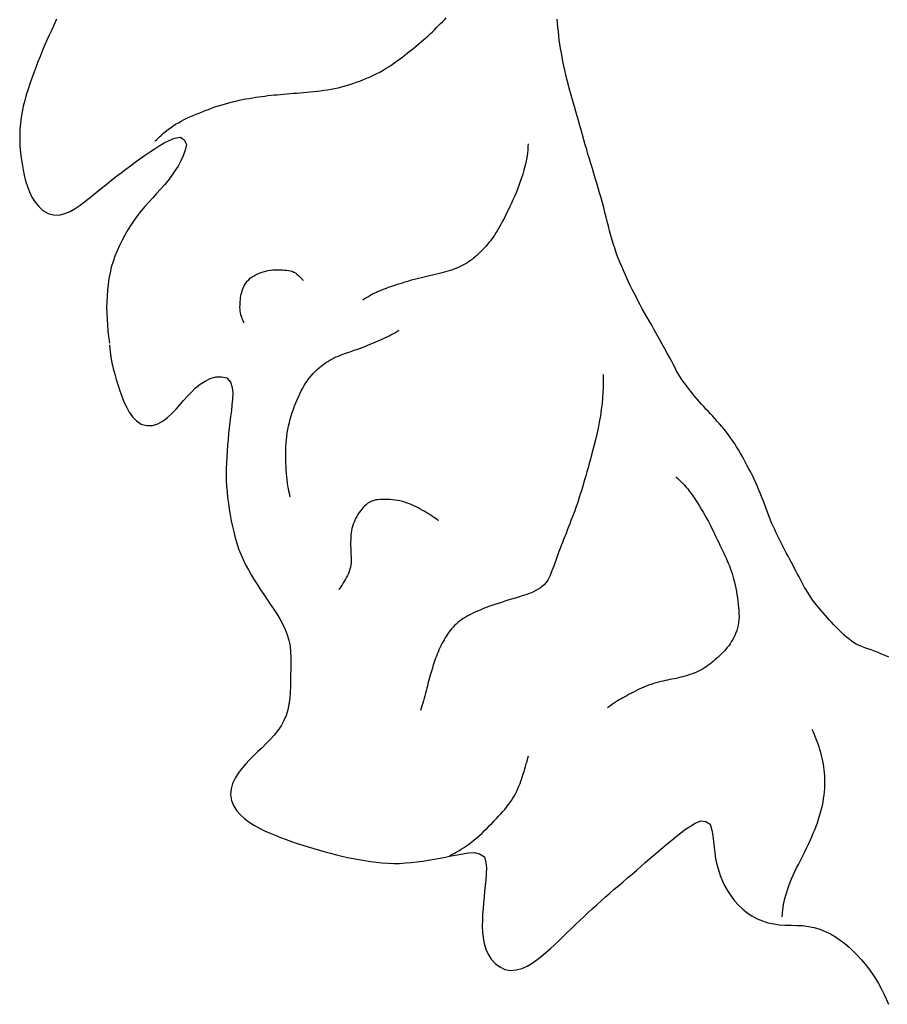
# Model space of a CAD drawing. Units: millimetres. Extents: x -1.94 to 1.91, y -1.88 to 2.13.
# Drawn here: x -1.94 to -0.48, y -1.43 to 0.23 of the extents above; entities that cross this region are included whole.
import ezdxf

# ---------------------------------------------------------------- set-up
doc = ezdxf.new("R2010")
doc.units = ezdxf.units.MM
doc.layers.add('Layer 01', color=18, linetype='Continuous', true_color=0x000000)

msp = doc.modelspace()

# ---------------------------------------------------------------- linework, layer by layer
at = {"layer": 'Layer 01', "color": 18, "true_color": 0x000000}
for points in [[(-1.7096, 0.0253), (-1.7093, 0.0256), (-1.7066, 0.0283), (-1.7043, 0.0305), (-1.7021, 0.0326), (-1.699, 0.0356), (-1.6957, 0.0386), (-1.6921, 0.0416), (-1.6878, 0.0447), (-1.6837, 0.0477), (-1.6795, 0.0508), (-1.675, 0.0537), (-1.6704, 0.0563), (-1.6657, 0.0589), (-1.6608, 0.0615), (-1.656, 0.0639), (-1.6511, 0.0662), (-1.6458, 0.0685), (-1.6407, 0.0705), (-1.6356, 0.0726), (-1.6303, 0.0747), (-1.6252, 0.0768), (-1.62, 0.0788), (-1.6144, 0.0809), (-1.6088, 0.0829), (-1.6029, 0.0848), (-1.5969, 0.0866), (-1.5911, 0.0883), (-1.5853, 0.0899), (-1.5795, 0.0914), (-1.5739, 0.0928), (-1.5681, 0.0941), (-1.5624, 0.0953), (-1.5568, 0.0963), (-1.5512, 0.0973), (-1.5457, 0.0983), (-1.5406, 0.0991), (-1.5355, 0.0999), (-1.5301, 0.1006), (-1.5251, 0.1012), (-1.52, 0.1019), (-1.5145, 0.1025), (-1.5094, 0.103), (-1.5042, 0.1035), (-1.4986, 0.104), (-1.4934, 0.1044), (-1.4881, 0.1049), (-1.4824, 0.1053), (-1.4769, 0.1058), (-1.4713, 0.1063), (-1.4656, 0.1068), (-1.4601, 0.1073), (-1.4544, 0.1078), (-1.4485, 0.1083), (-1.443, 0.1089), (-1.4374, 0.1094), (-1.4314, 0.1102), (-1.4256, 0.1109), (-1.4197, 0.1118), (-1.4136, 0.1128), (-1.4077, 0.1139), (-1.4016, 0.1152), (-1.3954, 0.1168), (-1.3895, 0.1184), (-1.3834, 0.1201), (-1.3771, 0.1222), (-1.3712, 0.1243), (-1.3653, 0.1264), (-1.3592, 0.1289), (-1.3534, 0.1312), (-1.3477, 0.1337), (-1.342, 0.1363), (-1.3367, 0.1389), (-1.3314, 0.1416), (-1.3259, 0.1447), (-1.3208, 0.1478), (-1.3157, 0.1511), (-1.3107, 0.1544), (-1.3061, 0.1575), (-1.3016, 0.1607), (-1.2972, 0.164), (-1.293, 0.1671), (-1.2889, 0.1703), (-1.2847, 0.1736), (-1.2807, 0.1768), (-1.2767, 0.18), (-1.2728, 0.1832), (-1.269, 0.1863), (-1.2652, 0.1895), (-1.2613, 0.1929), (-1.2577, 0.196), (-1.254, 0.1992), (-1.2503, 0.2026), (-1.2467, 0.2059), (-1.2431, 0.2093), (-1.2395, 0.2128), (-1.2361, 0.2162), (-1.2327, 0.2196), (-1.2293, 0.223), (-1.2261, 0.2262), (-1.2229, 0.2295), (-1.2196, 0.2329)], [(-1.8752, 0.2302), (-1.8794, 0.2215), (-1.8836, 0.2128), (-1.8879, 0.2037), (-1.8919, 0.1949), (-1.8958, 0.186), (-1.8997, 0.1768), (-1.9032, 0.1678), (-1.9068, 0.1588), (-1.9104, 0.1494), (-1.9137, 0.1404), (-1.9171, 0.1312), (-1.9203, 0.1218), (-1.9233, 0.1126), (-1.9263, 0.1033), (-1.929, 0.0937), (-1.9313, 0.0844), (-1.9334, 0.0748), (-1.935, 0.0649), (-1.9362, 0.0554), (-1.9371, 0.0457), (-1.9374, 0.0357), (-1.9373, 0.0261), (-1.9369, 0.0164), (-1.936, 0.0064), (-1.9348, -0.0032), (-1.9335, -0.0128), (-1.9317, -0.0227), (-1.9297, -0.0321), (-1.9274, -0.0415), (-1.9244, -0.0511), (-1.9209, -0.06), (-1.9169, -0.0689), (-1.9115, -0.0774), (-1.9054, -0.0846), (-1.8983, -0.0913), (-1.8896, -0.0961), (-1.8805, -0.0985), (-1.8709, -0.0992), (-1.8613, -0.0966), (-1.8526, -0.0928), (-1.8441, -0.0881), (-1.8359, -0.0823), (-1.8283, -0.0765), (-1.8206, -0.0704), (-1.8128, -0.0641), (-1.8053, -0.0581), (-1.7977, -0.052), (-1.7899, -0.0457), (-1.7823, -0.0398), (-1.7746, -0.0338), (-1.7666, -0.0277), (-1.759, -0.0219), (-1.7512, -0.0161), (-1.7431, -0.0101), (-1.7353, -0.0045), (-1.7274, 0.0011), (-1.7191, 0.0068), (-1.7111, 0.0121), (-1.7029, 0.0173), (-1.6942, 0.0224), (-1.6857, 0.0267), (-1.6767, 0.0305), (-1.6669, 0.0319), (-1.6607, 0.0276), (-1.657, 0.0197), (-1.659, 0.01), (-1.6621, 0.0009), (-1.6661, -0.008), (-1.671, -0.0167), (-1.6761, -0.0248), (-1.6817, -0.0328), (-1.6878, -0.0407), (-1.694, -0.0481), (-1.7004, -0.0555), (-1.7071, -0.0629), (-1.7136, -0.07), (-1.7201, -0.0772), (-1.7267, -0.0848), (-1.7329, -0.0921), (-1.739, -0.0997), (-1.7449, -0.1078), (-1.7503, -0.1158), (-1.7556, -0.124), (-1.7606, -0.1327), (-1.7651, -0.1411), (-1.7695, -0.1499), (-1.7735, -0.159), (-1.7771, -0.1679), (-1.7804, -0.1771), (-1.7833, -0.1867), (-1.7854, -0.196), (-1.7873, -0.2056), (-1.7886, -0.2156), (-1.7896, -0.2251), (-1.7905, -0.2348), (-1.7909, -0.2448), (-1.7911, -0.2544), (-1.791, -0.2642), (-1.7905, -0.2742), (-1.7898, -0.2838), (-1.7889, -0.2935), (-1.7877, -0.3034), (-1.7869, -0.3101), (-1.7864, -0.3145)], [(-0.475, -0.8426), (-0.4811, -0.8398), (-0.4873, -0.8372), (-0.4932, -0.8346), (-0.4991, -0.8321), (-0.5048, -0.8302), (-0.5101, -0.8284), (-0.5153, -0.8265), (-0.5205, -0.8246), (-0.5252, -0.8226), (-0.5299, -0.8203), (-0.5342, -0.8176), (-0.5383, -0.8148), (-0.5423, -0.8117), (-0.5462, -0.8085), (-0.5499, -0.8052), (-0.5536, -0.8019), (-0.5574, -0.7983), (-0.5609, -0.7948), (-0.5644, -0.7912), (-0.568, -0.7874), (-0.5713, -0.7838), (-0.5746, -0.78), (-0.5783, -0.7762), (-0.5817, -0.7724), (-0.5851, -0.7683), (-0.5887, -0.7642), (-0.5922, -0.7601), (-0.5958, -0.7558), (-0.5994, -0.7512), (-0.6027, -0.7469), (-0.6059, -0.7425), (-0.6087, -0.738), (-0.6113, -0.7337), (-0.614, -0.7294), (-0.6167, -0.7251), (-0.6191, -0.7208), (-0.6215, -0.7165), (-0.6238, -0.7117), (-0.6261, -0.7073), (-0.6286, -0.7029), (-0.6311, -0.6981), (-0.6336, -0.6934), (-0.6361, -0.6884), (-0.6389, -0.683), (-0.6417, -0.6779), (-0.6446, -0.6726), (-0.6475, -0.6669), (-0.6504, -0.6614), (-0.6534, -0.6557), (-0.6564, -0.65), (-0.6591, -0.6445), (-0.6618, -0.639), (-0.6645, -0.6333), (-0.6671, -0.6277), (-0.6697, -0.6221), (-0.6722, -0.6163), (-0.6745, -0.6106), (-0.6769, -0.6047), (-0.6793, -0.5986), (-0.6815, -0.5926), (-0.6836, -0.5865), (-0.6861, -0.5802), (-0.6886, -0.5741), (-0.6912, -0.5678), (-0.6935, -0.5615), (-0.696, -0.5554), (-0.6989, -0.5493), (-0.7017, -0.543), (-0.7044, -0.5371), (-0.7073, -0.5312), (-0.7105, -0.5256), (-0.7134, -0.5204), (-0.7162, -0.5151), (-0.7191, -0.5094), (-0.7219, -0.5042), (-0.7249, -0.499), (-0.728, -0.4936), (-0.7312, -0.4885), (-0.7344, -0.4835), (-0.7379, -0.4782), (-0.7413, -0.4733), (-0.7448, -0.4684), (-0.7485, -0.4636), (-0.7522, -0.4591), (-0.7559, -0.4545), (-0.76, -0.4502), (-0.7637, -0.4459), (-0.7672, -0.4415), (-0.7714, -0.4374), (-0.775, -0.4333), (-0.7786, -0.4291), (-0.7827, -0.4251), (-0.7864, -0.4211), (-0.79, -0.4169), (-0.794, -0.4126), (-0.7977, -0.4084), (-0.8012, -0.4041), (-0.805, -0.3997), (-0.8084, -0.3955), (-0.8116, -0.391), (-0.8151, -0.3866), (-0.8185, -0.3824), (-0.8218, -0.3782), (-0.8246, -0.3736), (-0.8273, -0.3692), (-0.83, -0.3647), (-0.8326, -0.3601), (-0.8348, -0.3556), (-0.8371, -0.3509), (-0.8402, -0.345), (-0.8436, -0.3389), (-0.8473, -0.3322), (-0.8521, -0.3239), (-0.8565, -0.3159), (-0.8609, -0.3077), (-0.8656, -0.2996), (-0.8699, -0.2919), (-0.874, -0.2843), (-0.8781, -0.2768), (-0.8821, -0.27), (-0.8861, -0.2633), (-0.8899, -0.2566), (-0.8934, -0.2501), (-0.8969, -0.2435), (-0.9003, -0.2367), (-0.9036, -0.2304), (-0.9068, -0.224), (-0.9101, -0.2173), (-0.913, -0.2112), (-0.9158, -0.2051), (-0.9188, -0.1986), (-0.9216, -0.1923), (-0.9245, -0.1857), (-0.9278, -0.1783), (-0.9307, -0.1712), (-0.9333, -0.164), (-0.9355, -0.1563), (-0.938, -0.1487), (-0.9408, -0.141), (-0.9428, -0.1332), (-0.9449, -0.1256), (-0.9469, -0.1178), (-0.9488, -0.1099), (-0.9507, -0.1023), (-0.9526, -0.0945), (-0.9547, -0.0863), (-0.9569, -0.0782), (-0.9593, -0.0699), (-0.9619, -0.0614), (-0.9641, -0.0534), (-0.9664, -0.0454), (-0.9691, -0.0368), (-0.9715, -0.0288), (-0.9737, -0.0207), (-0.9765, -0.0124), (-0.9789, -0.0046), (-0.9812, 0.0033), (-0.9833, 0.0115), (-0.9857, 0.0194), (-0.9883, 0.0274), (-0.9903, 0.0357), (-0.9925, 0.0436), (-0.995, 0.0517), (-0.9973, 0.06), (-0.9994, 0.0676), (-1.0014, 0.0753), (-1.0039, 0.0835), (-1.0062, 0.0911), (-1.0084, 0.0988), (-1.0106, 0.1067), (-1.0126, 0.1142), (-1.0144, 0.1219), (-1.0167, 0.1296), (-1.0184, 0.137), (-1.0199, 0.1445), (-1.0218, 0.152), (-1.0234, 0.1593), (-1.0249, 0.1666), (-1.026, 0.1741), (-1.0272, 0.1812), (-1.0286, 0.1883), (-1.0296, 0.1956), (-1.0303, 0.2026), (-1.031, 0.2097), (-1.0317, 0.2168), (-1.0324, 0.2236), (-1.0329, 0.2305)], [(-1.082, 0.0208), (-1.082, 0.0204), (-1.0822, 0.0167), (-1.0824, 0.0135), (-1.0825, 0.0103), (-1.083, 0.0056), (-1.0837, 0.0007), (-1.0847, -0.0047), (-1.086, -0.0109), (-1.0875, -0.0171), (-1.0891, -0.0234), (-1.091, -0.0299), (-1.093, -0.0362), (-1.0952, -0.0427), (-1.0976, -0.0492), (-1.0999, -0.0553), (-1.1023, -0.0614), (-1.1049, -0.0675), (-1.1074, -0.0732), (-1.1099, -0.0789), (-1.1125, -0.0845), (-1.115, -0.0897), (-1.1175, -0.0949), (-1.12, -0.0999), (-1.1224, -0.1046), (-1.1248, -0.1092), (-1.1272, -0.1136), (-1.1296, -0.1177), (-1.1319, -0.1217), (-1.1342, -0.1255), (-1.1364, -0.129), (-1.1387, -0.1325), (-1.141, -0.1359), (-1.1432, -0.139), (-1.1454, -0.1421), (-1.1478, -0.1452), (-1.1502, -0.1481), (-1.1526, -0.151), (-1.1552, -0.1538), (-1.1577, -0.1565), (-1.1603, -0.1591), (-1.163, -0.1618), (-1.1656, -0.1643), (-1.1682, -0.1667), (-1.1709, -0.1691), (-1.1736, -0.1714), (-1.1763, -0.1736), (-1.1793, -0.1758), (-1.1822, -0.1778), (-1.1853, -0.1798), (-1.1885, -0.1816), (-1.1916, -0.1833), (-1.1949, -0.185), (-1.1984, -0.1867), (-1.2018, -0.1881), (-1.2053, -0.1896), (-1.2091, -0.1909), (-1.2129, -0.1922), (-1.2168, -0.1934), (-1.2207, -0.1946), (-1.2247, -0.1957), (-1.2289, -0.1968), (-1.2335, -0.1979), (-1.2381, -0.199), (-1.2429, -0.2001), (-1.2477, -0.2011), (-1.2521, -0.2021), (-1.2566, -0.2032), (-1.2615, -0.2043), (-1.2662, -0.2054), (-1.2709, -0.2066), (-1.2757, -0.2079), (-1.2802, -0.2092), (-1.2848, -0.2105), (-1.2893, -0.2119), (-1.2936, -0.2132), (-1.2978, -0.2145), (-1.3021, -0.2159), (-1.306, -0.2172), (-1.3099, -0.2185), (-1.3137, -0.2198), (-1.3172, -0.221), (-1.3206, -0.2223), (-1.3241, -0.2236), (-1.3274, -0.2249), (-1.3307, -0.2262), (-1.334, -0.2275), (-1.3372, -0.229), (-1.3404, -0.2305), (-1.3436, -0.2321), (-1.3467, -0.2338), (-1.35, -0.2357), (-1.3535, -0.2378), (-1.357, -0.24), (-1.3601, -0.242)], [(-1.56, -0.2799), (-1.5602, -0.2796), (-1.5615, -0.2768), (-1.5625, -0.2746), (-1.5633, -0.2724), (-1.5643, -0.2693), (-1.5651, -0.2665), (-1.5658, -0.2635), (-1.5663, -0.2602), (-1.5666, -0.2571), (-1.5668, -0.2539), (-1.5667, -0.2505), (-1.5666, -0.2474), (-1.5665, -0.2442), (-1.5661, -0.2409), (-1.5656, -0.2379), (-1.5652, -0.2348), (-1.5646, -0.2318), (-1.5639, -0.229), (-1.5631, -0.2261), (-1.562, -0.2231), (-1.5609, -0.2204), (-1.5597, -0.2177), (-1.5582, -0.2151), (-1.5565, -0.2126), (-1.5546, -0.2101), (-1.5521, -0.2076), (-1.5495, -0.2053), (-1.5465, -0.2031), (-1.543, -0.2009), (-1.5393, -0.199), (-1.5355, -0.1972), (-1.5313, -0.1957), (-1.5275, -0.1944), (-1.5235, -0.1932), (-1.5194, -0.1924), (-1.5153, -0.1917), (-1.5113, -0.1913), (-1.5071, -0.191), (-1.5032, -0.1909), (-1.4993, -0.191), (-1.4954, -0.1912), (-1.4918, -0.1915), (-1.4883, -0.1918), (-1.485, -0.1922), (-1.4819, -0.1928), (-1.479, -0.1935), (-1.4761, -0.1948), (-1.4736, -0.1963), (-1.471, -0.1981), (-1.4685, -0.2004), (-1.4661, -0.2027), (-1.4636, -0.2052), (-1.4611, -0.208), (-1.4603, -0.2089)], [(-1.482, -0.573), (-1.4821, -0.5727), (-1.483, -0.5694), (-1.4837, -0.5665), (-1.4844, -0.5636), (-1.4852, -0.559), (-1.486, -0.5545), (-1.4867, -0.5496), (-1.4874, -0.5443), (-1.488, -0.5389), (-1.4884, -0.5333), (-1.4888, -0.5274), (-1.4892, -0.5219), (-1.4895, -0.5162), (-1.4897, -0.5106), (-1.4897, -0.5051), (-1.4897, -0.4995), (-1.4896, -0.4938), (-1.4894, -0.4883), (-1.489, -0.4827), (-1.4885, -0.4767), (-1.4879, -0.4711), (-1.4872, -0.4654), (-1.4862, -0.4594), (-1.485, -0.4537), (-1.4836, -0.4479), (-1.4822, -0.4421), (-1.4806, -0.4366), (-1.4788, -0.431), (-1.4768, -0.4252), (-1.4748, -0.42), (-1.4727, -0.4147), (-1.4705, -0.4094), (-1.4683, -0.4045), (-1.4661, -0.3995), (-1.4636, -0.3946), (-1.4611, -0.39), (-1.4585, -0.3855), (-1.4559, -0.3811), (-1.4531, -0.3771), (-1.4502, -0.373), (-1.4469, -0.3691), (-1.4438, -0.3655), (-1.4405, -0.362), (-1.4369, -0.3587), (-1.4334, -0.3557), (-1.4297, -0.3527), (-1.4261, -0.35), (-1.4226, -0.3475), (-1.4191, -0.3452), (-1.4155, -0.343), (-1.412, -0.3411), (-1.4084, -0.3392), (-1.4048, -0.3375), (-1.4012, -0.336), (-1.3975, -0.3345), (-1.3935, -0.333), (-1.3896, -0.3316), (-1.3857, -0.3302), (-1.3815, -0.3288), (-1.3773, -0.3273), (-1.373, -0.3258), (-1.3685, -0.3243), (-1.3642, -0.3227), (-1.3597, -0.321), (-1.355, -0.3192), (-1.3507, -0.3174), (-1.3463, -0.3157), (-1.342, -0.3139), (-1.338, -0.3121), (-1.334, -0.3104), (-1.3301, -0.3086), (-1.3264, -0.3069), (-1.3228, -0.3052), (-1.3193, -0.3035), (-1.316, -0.3019), (-1.3128, -0.3002), (-1.3095, -0.2985), (-1.3064, -0.2968), (-1.3032, -0.2951), (-1.3, -0.2931), (-1.2989, -0.2925)], [(-1.7863, -0.3172), (-1.7863, -0.3183), (-1.7854, -0.3283), (-1.7841, -0.3378), (-1.7825, -0.3474), (-1.7802, -0.3571), (-1.7776, -0.3664), (-1.7748, -0.3757), (-1.7718, -0.3853), (-1.7688, -0.3944), (-1.7656, -0.4036), (-1.762, -0.413), (-1.7579, -0.4217), (-1.7534, -0.4303), (-1.7476, -0.4384), (-1.7408, -0.4451), (-1.733, -0.4507), (-1.7234, -0.4531), (-1.7141, -0.4526), (-1.7048, -0.4502), (-1.6962, -0.4451), (-1.6886, -0.4393), (-1.6813, -0.4328), (-1.6744, -0.4255), (-1.6681, -0.4183), (-1.6617, -0.4109), (-1.6551, -0.4034), (-1.6485, -0.3965), (-1.6415, -0.3897), (-1.6336, -0.3835), (-1.6255, -0.3784), (-1.6169, -0.374), (-1.6073, -0.3712), (-1.5979, -0.3708), (-1.5888, -0.3725), (-1.5826, -0.3801), (-1.5798, -0.3887), (-1.5788, -0.3984), (-1.5794, -0.4084), (-1.5802, -0.4179), (-1.5813, -0.4276), (-1.5825, -0.4376), (-1.5836, -0.4471), (-1.5847, -0.4568), (-1.5858, -0.4668), (-1.5867, -0.4764), (-1.5877, -0.4861), (-1.5884, -0.4961), (-1.5891, -0.5056), (-1.5896, -0.5154), (-1.59, -0.5254), (-1.59, -0.535), (-1.5899, -0.5448), (-1.5893, -0.5548), (-1.5885, -0.5643), (-1.5875, -0.574), (-1.5862, -0.584), (-1.5848, -0.5935), (-1.5833, -0.6031), (-1.5815, -0.613), (-1.5795, -0.6224), (-1.5773, -0.6319), (-1.5748, -0.6416), (-1.572, -0.6508), (-1.569, -0.66), (-1.5653, -0.6694), (-1.5615, -0.6782), (-1.5573, -0.687), (-1.5526, -0.6958), (-1.5479, -0.7042), (-1.5429, -0.7126), (-1.5375, -0.721), (-1.5323, -0.7291), (-1.5268, -0.7372), (-1.5211, -0.7454), (-1.5157, -0.7533), (-1.5102, -0.7614), (-1.5048, -0.7698), (-1.4999, -0.778), (-1.4951, -0.7866), (-1.4908, -0.7956), (-1.4874, -0.8046), (-1.4844, -0.8138), (-1.4825, -0.8237), (-1.4816, -0.8332), (-1.4811, -0.8429), (-1.4812, -0.853), (-1.4814, -0.8626), (-1.4816, -0.8723), (-1.4817, -0.8823), (-1.4819, -0.8919), (-1.4822, -0.9017), (-1.483, -0.9117), (-1.4843, -0.9212), (-1.4861, -0.9308), (-1.4892, -0.9403), (-1.493, -0.949), (-1.4976, -0.9576), (-1.5033, -0.9658), (-1.5093, -0.9733), (-1.5157, -0.9807), (-1.5228, -0.9878), (-1.5296, -0.9946), (-1.5366, -1.0013), (-1.5438, -1.0083), (-1.5506, -1.0151), (-1.5574, -1.0221), (-1.5639, -1.0298), (-1.5696, -1.0374), (-1.575, -1.0456), (-1.5791, -1.0547), (-1.5816, -1.0638), (-1.5828, -1.0734), (-1.5811, -1.0832), (-1.5776, -1.092), (-1.5728, -1.1004), (-1.566, -1.1078), (-1.5588, -1.1141), (-1.5511, -1.12), (-1.5425, -1.1252), (-1.5341, -1.1298), (-1.5254, -1.1342), (-1.5162, -1.1383), (-1.5074, -1.142), (-1.4983, -1.1456), (-1.4889, -1.1492), (-1.4799, -1.1524), (-1.4707, -1.1556), (-1.4611, -1.1587), (-1.452, -1.1615), (-1.4426, -1.1644), (-1.433, -1.1671), (-1.4237, -1.1697), (-1.4143, -1.1722), (-1.4046, -1.1747), (-1.3953, -1.1769), (-1.3857, -1.1791), (-1.3759, -1.1811), (-1.3665, -1.1829), (-1.3569, -1.1845), (-1.347, -1.186), (-1.3374, -1.1871), (-1.3277, -1.1882), (-1.3177, -1.1888), (-1.3081, -1.1891), (-1.2984, -1.1891), (-1.2884, -1.1885), (-1.2788, -1.1876), (-1.2691, -1.1866), (-1.2592, -1.1853), (-1.2497, -1.1838), (-1.2401, -1.1823), (-1.2302, -1.1805), (-1.2208, -1.1786), (-1.2112, -1.1767), (-1.2014, -1.1747), (-1.1919, -1.173), (-1.1823, -1.1715), (-1.1723, -1.1711), (-1.1635, -1.1734), (-1.1556, -1.178), (-1.1529, -1.1875), (-1.1521, -1.1969), (-1.1524, -1.2067), (-1.1532, -1.2167), (-1.1542, -1.2262), (-1.1551, -1.2359), (-1.1561, -1.2459), (-1.157, -1.2555), (-1.1578, -1.2652), (-1.1585, -1.2752), (-1.1589, -1.2848), (-1.1591, -1.2945), (-1.1587, -1.3046), (-1.1576, -1.3141), (-1.1559, -1.3237), (-1.1529, -1.3332), (-1.1489, -1.3419), (-1.1441, -1.3503), (-1.1374, -1.3578), (-1.1298, -1.3634), (-1.1213, -1.3678), (-1.1114, -1.3691), (-1.102, -1.3684), (-1.0926, -1.3661), (-1.0836, -1.3618), (-1.0753, -1.357), (-1.0672, -1.3515), (-1.0593, -1.3453), (-1.052, -1.3391), (-1.0447, -1.3327), (-1.0373, -1.3259), (-1.0304, -1.3193), (-1.0233, -1.3125), (-1.0161, -1.3056), (-1.0092, -1.2989), (-1.0022, -1.2921), (-0.9949, -1.2852), (-0.9879, -1.2786), (-0.9808, -1.2719), (-0.9734, -1.2652), (-0.9663, -1.2587), (-0.9591, -1.2522), (-0.9516, -1.2455), (-0.9444, -1.2392), (-0.937, -1.2328), (-0.9294, -1.2263), (-0.9221, -1.22), (-0.9147, -1.2136), (-0.9071, -1.2071), (-0.8998, -1.2009), (-0.8924, -1.1945), (-0.8848, -1.1879), (-0.8776, -1.1817), (-0.8702, -1.1753), (-0.8625, -1.1688), (-0.8552, -1.1626), (-0.8478, -1.1563), (-0.84, -1.1499), (-0.8326, -1.1439), (-0.8249, -1.1378), (-0.8169, -1.1318), (-0.809, -1.1264), (-0.8007, -1.1214), (-0.7913, -1.1178), (-0.7829, -1.119), (-0.7754, -1.1235), (-0.7726, -1.1331), (-0.7711, -1.1425), (-0.7701, -1.1522), (-0.7691, -1.1622), (-0.7679, -1.1717), (-0.7664, -1.1813), (-0.7642, -1.1911), (-0.7617, -1.2003), (-0.7587, -1.2096), (-0.7549, -1.2189), (-0.7507, -1.2275), (-0.746, -1.2361), (-0.7405, -1.2444), (-0.7346, -1.252), (-0.7282, -1.2593), (-0.7208, -1.2661), (-0.7133, -1.2721), (-0.7053, -1.2776), (-0.6964, -1.2823), (-0.6876, -1.286), (-0.6784, -1.2891), (-0.6686, -1.2911), (-0.6591, -1.2923), (-0.6494, -1.293), (-0.6393, -1.2932), (-0.6297, -1.2934), (-0.62, -1.2939), (-0.6101, -1.2952), (-0.6007, -1.2971), (-0.5913, -1.2997), (-0.582, -1.3035), (-0.5734, -1.3077), (-0.5649, -1.3125), (-0.5567, -1.3182), (-0.549, -1.324), (-0.5416, -1.3302), (-0.5343, -1.3371), (-0.5276, -1.344), (-0.521, -1.3512), (-0.5146, -1.3589), (-0.5087, -1.3665), (-0.503, -1.3744), (-0.4975, -1.3828), (-0.4925, -1.391), (-0.4877, -1.3995), (-0.4832, -1.4084), (-0.4793, -1.4172), (-0.4755, -1.4262)], [(-0.9557, -0.3671), (-0.9557, -0.3677), (-0.9557, -0.3727), (-0.9557, -0.3773), (-0.9558, -0.3822), (-0.9559, -0.3896), (-0.9563, -0.3975), (-0.9568, -0.4061), (-0.9576, -0.4161), (-0.9588, -0.4261), (-0.9603, -0.4365), (-0.9623, -0.4473), (-0.9643, -0.4573), (-0.9665, -0.4672), (-0.9688, -0.4767), (-0.971, -0.4854), (-0.9731, -0.494), (-0.9753, -0.5022), (-0.9772, -0.5096), (-0.9792, -0.5169), (-0.9811, -0.5241), (-0.983, -0.5308), (-0.9849, -0.5375), (-0.9868, -0.544), (-0.9886, -0.5502), (-0.9904, -0.5564), (-0.9923, -0.5625), (-0.9941, -0.5682), (-0.9959, -0.5741), (-0.9978, -0.5798), (-0.9996, -0.5853), (-1.0015, -0.5909), (-1.0036, -0.5966), (-1.0056, -0.602), (-1.0077, -0.6075), (-1.0098, -0.6128), (-1.0118, -0.618), (-1.014, -0.6234), (-1.0162, -0.629), (-1.0182, -0.6342), (-1.0203, -0.6394), (-1.0224, -0.6445), (-1.0243, -0.6494), (-1.0263, -0.6545), (-1.0282, -0.6597), (-1.0301, -0.6647), (-1.0319, -0.6697), (-1.0337, -0.6748), (-1.0354, -0.6796), (-1.0371, -0.6844), (-1.0388, -0.6891), (-1.0404, -0.6933), (-1.042, -0.6975), (-1.0435, -0.7015), (-1.045, -0.7051), (-1.0465, -0.7086), (-1.0482, -0.712), (-1.0502, -0.715), (-1.0525, -0.7179), (-1.055, -0.7206), (-1.0578, -0.7232), (-1.0609, -0.7257), (-1.0649, -0.7282), (-1.0692, -0.7305), (-1.0741, -0.7329), (-1.0798, -0.7352), (-1.0856, -0.7373), (-1.0917, -0.7394), (-1.098, -0.7414), (-1.1039, -0.7432), (-1.1098, -0.745), (-1.1158, -0.7468), (-1.1214, -0.7485), (-1.127, -0.7502), (-1.1325, -0.7519), (-1.1377, -0.7537), (-1.1428, -0.7554), (-1.1478, -0.7572), (-1.1525, -0.759), (-1.1571, -0.7608), (-1.1616, -0.7627), (-1.1657, -0.7644), (-1.1698, -0.7662), (-1.1738, -0.7681), (-1.1775, -0.7699), (-1.1812, -0.7717), (-1.1847, -0.7736), (-1.1879, -0.7755), (-1.1912, -0.7775), (-1.1943, -0.7796), (-1.1973, -0.7819), (-1.2002, -0.7842), (-1.203, -0.7867), (-1.2056, -0.7893), (-1.2082, -0.792), (-1.2107, -0.7949), (-1.213, -0.7976), (-1.2152, -0.8005), (-1.2174, -0.8035), (-1.2194, -0.8066), (-1.2214, -0.8097), (-1.2233, -0.813), (-1.2251, -0.8162), (-1.2269, -0.8196), (-1.2287, -0.8233), (-1.2303, -0.8268), (-1.2319, -0.8303), (-1.2334, -0.8339), (-1.2348, -0.8373), (-1.2362, -0.8408), (-1.2375, -0.8442), (-1.2387, -0.8475), (-1.2399, -0.8508), (-1.241, -0.8542), (-1.242, -0.8574), (-1.243, -0.8608), (-1.2441, -0.8644), (-1.2451, -0.8677), (-1.246, -0.8711), (-1.2471, -0.8749), (-1.2482, -0.8787), (-1.2493, -0.8826), (-1.2504, -0.8866), (-1.2514, -0.8906), (-1.2525, -0.8948), (-1.2537, -0.8992), (-1.2547, -0.9032), (-1.2558, -0.9073), (-1.257, -0.9115), (-1.2581, -0.9156), (-1.2592, -0.9198), (-1.2605, -0.9241), (-1.2618, -0.9283), (-1.2629, -0.9321)], [(-0.833, -0.5392), (-0.8327, -0.5395), (-0.8301, -0.542), (-0.8279, -0.5441), (-0.8257, -0.5462), (-0.8227, -0.5492), (-0.8198, -0.5523), (-0.8167, -0.5557), (-0.8134, -0.5595), (-0.8103, -0.5636), (-0.8071, -0.5679), (-0.8036, -0.5729), (-0.8003, -0.5778), (-0.797, -0.5829), (-0.7936, -0.5882), (-0.7905, -0.5933), (-0.7874, -0.5986), (-0.7844, -0.6038), (-0.7816, -0.6089), (-0.7787, -0.6142), (-0.7759, -0.6197), (-0.7733, -0.6248), (-0.7707, -0.6299), (-0.7682, -0.635), (-0.7659, -0.6398), (-0.7636, -0.6445), (-0.7613, -0.6494), (-0.7592, -0.6539), (-0.757, -0.6585), (-0.7548, -0.6631), (-0.7527, -0.6673), (-0.7507, -0.6716), (-0.7487, -0.676), (-0.7468, -0.6802), (-0.7451, -0.6843), (-0.7433, -0.6886), (-0.7417, -0.6928), (-0.7402, -0.6972), (-0.7387, -0.7017), (-0.7374, -0.7062), (-0.7361, -0.7109), (-0.7349, -0.7161), (-0.7337, -0.7211), (-0.7327, -0.7262), (-0.7316, -0.7317), (-0.7307, -0.7372), (-0.7298, -0.7428), (-0.7291, -0.7484), (-0.7284, -0.7537), (-0.7279, -0.759), (-0.7275, -0.7641), (-0.7272, -0.769), (-0.7271, -0.774), (-0.7273, -0.779), (-0.7278, -0.7837), (-0.7286, -0.7884), (-0.7297, -0.7931), (-0.731, -0.7974), (-0.7325, -0.8017), (-0.7342, -0.8058), (-0.736, -0.8095), (-0.7379, -0.8132), (-0.7401, -0.8168), (-0.7422, -0.82), (-0.7445, -0.8231), (-0.7469, -0.8262), (-0.7492, -0.829), (-0.7516, -0.8317), (-0.7541, -0.8345), (-0.7567, -0.837), (-0.7594, -0.8396), (-0.7621, -0.8422), (-0.7647, -0.8446), (-0.7675, -0.847), (-0.7704, -0.8495), (-0.7733, -0.8517), (-0.7763, -0.854), (-0.7794, -0.8563), (-0.7824, -0.8584), (-0.7854, -0.8605), (-0.7885, -0.8625), (-0.7917, -0.8642), (-0.7952, -0.866), (-0.7988, -0.8676), (-0.8023, -0.8691), (-0.8059, -0.8705), (-0.8098, -0.8718), (-0.8137, -0.873), (-0.8177, -0.8741), (-0.8216, -0.8752), (-0.8253, -0.8762), (-0.829, -0.8771), (-0.8328, -0.878), (-0.8364, -0.8787), (-0.84, -0.8795), (-0.8437, -0.8802), (-0.8472, -0.8809), (-0.8509, -0.8816), (-0.8548, -0.8826), (-0.8588, -0.8835), (-0.8628, -0.8845), (-0.867, -0.8857), (-0.871, -0.8869), (-0.8751, -0.8882), (-0.8793, -0.8897), (-0.8832, -0.8912), (-0.8872, -0.8928), (-0.8912, -0.8946), (-0.8949, -0.8963), (-0.8987, -0.8981), (-0.9025, -0.9), (-0.9059, -0.9018), (-0.9093, -0.9036), (-0.9128, -0.9054), (-0.916, -0.9072), (-0.9193, -0.909), (-0.9225, -0.9107), (-0.9256, -0.9125), (-0.9287, -0.9142), (-0.9318, -0.9161), (-0.9349, -0.9181), (-0.9382, -0.9203), (-0.9417, -0.9227), (-0.9451, -0.9252), (-0.9482, -0.9275)], [(-1.2328, -0.6126), (-1.2332, -0.6124), (-1.2361, -0.6102), (-1.2386, -0.6084), (-1.241, -0.6068), (-1.2444, -0.6046), (-1.2475, -0.6026), (-1.2507, -0.6007), (-1.2539, -0.5987), (-1.2571, -0.5968), (-1.2604, -0.595), (-1.2639, -0.593), (-1.2672, -0.5913), (-1.2705, -0.5895), (-1.2742, -0.5877), (-1.2778, -0.5861), (-1.2816, -0.5846), (-1.2857, -0.5832), (-1.2895, -0.5819), (-1.2935, -0.5807), (-1.2977, -0.5797), (-1.3018, -0.5789), (-1.306, -0.5782), (-1.3103, -0.5776), (-1.3145, -0.5773), (-1.3187, -0.5771), (-1.3229, -0.5771), (-1.3269, -0.5771), (-1.3308, -0.5773), (-1.3346, -0.5776), (-1.3381, -0.5781), (-1.3416, -0.5788), (-1.3451, -0.5802), (-1.3483, -0.5818), (-1.3514, -0.5837), (-1.3543, -0.586), (-1.357, -0.5883), (-1.3595, -0.5907), (-1.362, -0.5935), (-1.3641, -0.5962), (-1.3663, -0.5992), (-1.3683, -0.6025), (-1.3701, -0.6056), (-1.3719, -0.6089), (-1.3735, -0.6122), (-1.3749, -0.6155), (-1.3763, -0.6189), (-1.3774, -0.6226), (-1.3783, -0.626), (-1.3791, -0.6295), (-1.3797, -0.6332), (-1.3801, -0.6369), (-1.3803, -0.6407), (-1.3805, -0.6445), (-1.3806, -0.6482), (-1.3806, -0.6519), (-1.3806, -0.6556), (-1.3805, -0.6592), (-1.3804, -0.6627), (-1.3802, -0.6662), (-1.38, -0.6696), (-1.3798, -0.6731), (-1.3796, -0.6767), (-1.3795, -0.6802), (-1.3797, -0.6838), (-1.3802, -0.6875), (-1.3809, -0.6911), (-1.3819, -0.6946), (-1.3832, -0.6982), (-1.3844, -0.7015), (-1.3858, -0.7048), (-1.3874, -0.7081), (-1.3891, -0.7112), (-1.3908, -0.7143), (-1.3929, -0.7176), (-1.395, -0.7208), (-1.3972, -0.7241), (-1.3997, -0.7278), (-1.4005, -0.7291)], [(-0.6545, -1.279), (-0.6545, -1.2786), (-0.6542, -1.2748), (-0.654, -1.2715), (-0.6536, -1.2681), (-0.6529, -1.2633), (-0.652, -1.2584), (-0.651, -1.2534), (-0.6498, -1.2481), (-0.6484, -1.2429), (-0.6468, -1.2375), (-0.6451, -1.2321), (-0.6432, -1.2267), (-0.6411, -1.2209), (-0.6387, -1.2151), (-0.6361, -1.2092), (-0.6331, -1.203), (-0.6301, -1.1967), (-0.6272, -1.191), (-0.6243, -1.1853), (-0.6215, -1.1796), (-0.6187, -1.1742), (-0.6158, -1.1686), (-0.6129, -1.1627), (-0.6101, -1.1568), (-0.6073, -1.1507), (-0.6046, -1.1444), (-0.6022, -1.1384), (-0.5997, -1.1325), (-0.5974, -1.1266), (-0.5953, -1.1208), (-0.5933, -1.115), (-0.5914, -1.109), (-0.5898, -1.1034), (-0.5882, -1.0976), (-0.5869, -1.0916), (-0.5857, -1.086), (-0.5847, -1.0803), (-0.5839, -1.0745), (-0.5833, -1.0689), (-0.5829, -1.0633), (-0.5827, -1.0577), (-0.5826, -1.0525), (-0.5827, -1.0472), (-0.5829, -1.042), (-0.5832, -1.0371), (-0.5837, -1.0321), (-0.5843, -1.0272), (-0.5851, -1.0224), (-0.586, -1.0174), (-0.5872, -1.0123), (-0.5884, -1.0075), (-0.5896, -1.0027), (-0.591, -0.9978), (-0.5925, -0.9933), (-0.594, -0.9888), (-0.5955, -0.9844), (-0.5971, -0.9802), (-0.5988, -0.9759), (-0.6007, -0.9716), (-0.6025, -0.9674), (-0.6041, -0.9638)], [(-1.2141, -1.1764), (-1.2136, -1.1762), (-1.2093, -1.1739), (-1.206, -1.1721), (-1.2029, -1.1704), (-1.1986, -1.1679), (-1.1945, -1.1654), (-1.1904, -1.1628), (-1.1858, -1.1597), (-1.1815, -1.1567), (-1.1771, -1.1535), (-1.1725, -1.1498), (-1.1681, -1.1462), (-1.1638, -1.1424), (-1.1593, -1.1381), (-1.1551, -1.1341), (-1.1509, -1.13), (-1.1467, -1.1256), (-1.1427, -1.1215), (-1.1389, -1.1176), (-1.1351, -1.1136), (-1.1316, -1.1099), (-1.1281, -1.106), (-1.1246, -1.102), (-1.1214, -1.0983), (-1.1183, -1.0946), (-1.1153, -1.091), (-1.1126, -1.0874), (-1.11, -1.0837), (-1.1075, -1.0797), (-1.1052, -1.0759), (-1.103, -1.072), (-1.1009, -1.0677), (-1.0991, -1.0635), (-1.0973, -1.0592), (-1.0956, -1.0549), (-1.0941, -1.0508), (-1.0927, -1.0467), (-1.0913, -1.0425), (-1.09, -1.0385), (-1.0888, -1.0344), (-1.0876, -1.0303), (-1.0864, -1.0262), (-1.0852, -1.0219), (-1.0838, -1.0172), (-1.0825, -1.0125), (-1.0813, -1.0082)]]:
    msp.add_lwpolyline(points, dxfattribs=at)

doc.saveas('drawing.dxf')
